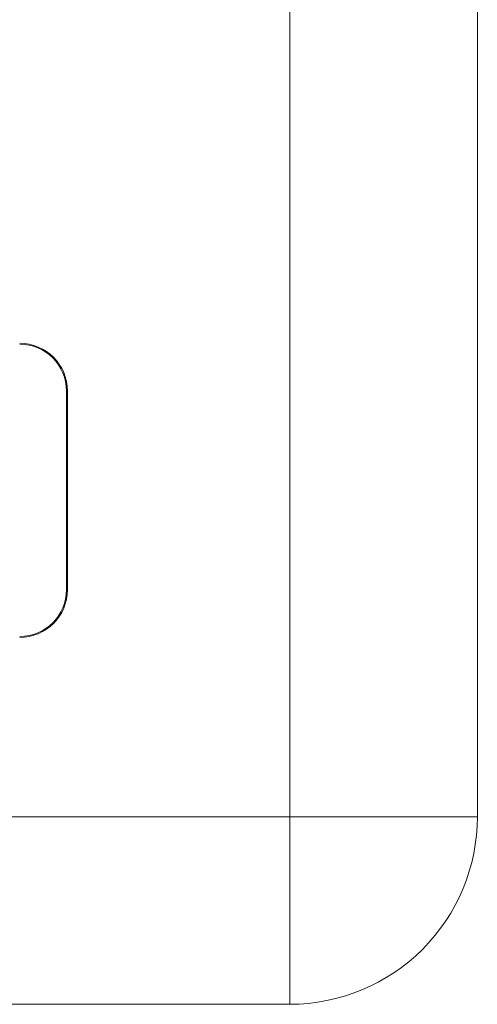
# Model space of a CAD drawing. Units: millimetres. Extents: x 461.246 to 462.086, y 28.839 to 29.679.
# Drawn here: x 462.037 to 462.086, y 28.839 to 28.944 of the extents above; entities that cross this region are included whole.
import ezdxf

# ---------------------------------------------------------------- set-up
doc = ezdxf.new("R2010")
doc.units = ezdxf.units.MM

msp = doc.modelspace()

# ---------------------------------------------------------------- linework, layer by layer
at = {"color": 7, "linetype": 'Continuous', "lineweight": 15}
for p, q in [((462.066, 28.85879), (462.066, 29.65879)), ((462.086, 29.65879), (462.086, 28.85879)), ((462.04215, 28.88301), (462.04215, 28.90418)), ((462.04225, 28.88301), (462.04225, 28.90418)), ((461.266, 28.85879), (462.066, 28.85879)), ((462.066, 28.83879), (462.066, 28.85879)), ((462.086, 28.85879), (462.066, 28.85879)), ((462.066, 28.83879), (461.266, 28.83879))]:
    msp.add_line(p, q, dxfattribs=at)
for centre, radius, start, end in [((462.03715, 28.90418), 0.0051, 0, 90), ((462.03715, 28.90418), 0.005, 0, 90), ((462.03715, 28.88301), 0.005, 270, 0), ((462.03715, 28.88301), 0.0051, 270, 0), ((462.066, 28.85879), 0.02, 315, 0), ((462.066, 28.85879), 0.02, 270, 315)]:
    msp.add_arc(centre, radius, start, end, dxfattribs=at)

doc.saveas('drawing.dxf')
